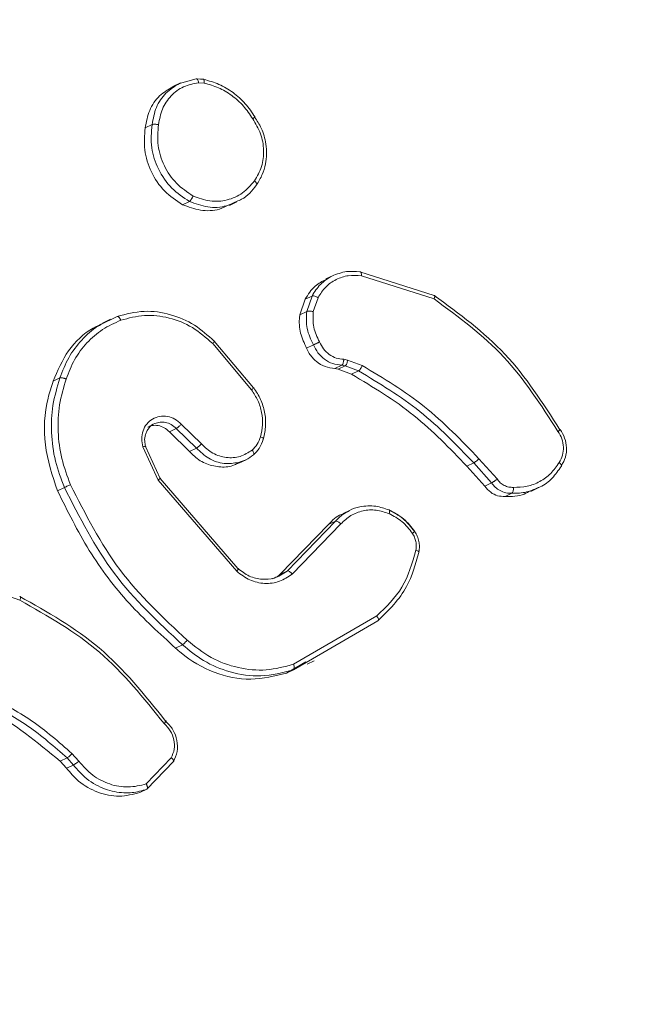
# Model space of a CAD drawing. Units: millimetres. Extents: x 146 to 1625, y 240 to 978.
# Drawn here: x 1014 to 1016, y 290 to 294 of the extents above; entities that cross this region are included whole.
import ezdxf

# ---------------------------------------------------------------- set-up
doc = ezdxf.new("R2010")
doc.units = ezdxf.units.MM
doc.header["$MEASUREMENT"] = 0
doc.layers.add('VP-DIM', color=7, linetype='Continuous')
doc.layers.add('VP-EQ', color=7, linetype='Continuous', true_color=0x8a3492)
doc.styles.get("Standard").update_dxf_attribs({"font": 'arial.ttf'})
doc.dimstyles.get("Standard").update_dxf_attribs({"dimtxt": 14, "dimasz": 20, "dimexe": 20, "dimexo": 50, "dimgap": 20, "dimtad": 0, "dimdec": 0, "dimzin": 0, "dimdsep": 46, "dimtxsty": 'Standard', "dimcen": -0.09, "dimadec": 0, "dimazin": 0, "dimtfac": 1, "dimtdec": 4, "dimtofl": 0, "dimtmove": 0, "dimatfit": 3, "dimfxl": 70, "dimfxlon": 1, "dimtolj": 1, "dimtzin": 0, "dimarcsym": 0})

# ---------------------------------------------------------------- blocks, each defined once
blk = doc.blocks.new('*D97')
at = {"layer": 'Defpoints', "color": 0}
for p in [(1121.9725, 798.1627), (1500.8551, 798.1627), (920.6745, 239.9894)]:
    blk.add_point(p, dxfattribs=at)
at = {"layer": 'VP-DIM', "color": 0, "lineweight": -2}
for p, q in [((1430.8551, 798.1627), (1520.8551, 798.1627)), ((1500.8551, 778.1627), (1500.8551, 543.9494)), ((1500.8551, 259.9894), (1500.8551, 473.1074)), ((1430.8551, 239.9894), (1520.8551, 239.9894))]:
    blk.add_line(p, q, dxfattribs=at)
at = {"layer": 'VP-DIM', "color": 0}
for points in [[(1504.1884, 778.1627), (1497.5218, 778.1627), (1500.8551, 798.1627)], [(1497.5218, 259.9894), (1504.1884, 259.9894), (1500.8551, 239.9894)]]:
    blk.add_solid(points, dxfattribs=at)
at = {"layer": 'VP-DIM', "color": 0, "insert": (1500.8551, 508.5284), "char_height": 14, "attachment_point": 5, "rotation": 90}
blk.add_mtext('\\A1;560', dxfattribs=at)
blk = doc.blocks.new('WD0592_')
at = {"color": 0, "linetype": 'Continuous', "lineweight": 18}
for p, q in [((2419.6007, 213.1164), (2419.482, 212.7848)), ((2419.9152, 212.6359), (2419.9283, 212.6086)), ((2420.3487, 212.6537), (2420.3618, 212.6264)), ((2418.8164, 212.6005), (2418.8444, 212.6252)), ((2418.8164, 212.6005), (2418.8294, 212.5732)), ((2418.8294, 212.5732), (2418.8574, 212.5979)), ((2418.8444, 212.6252), (2418.8574, 212.5979)), ((2418.8442, 212.5517), (2418.8749, 212.5788)), ((2420.5942, 212.4267), (2420.5792, 212.4581)), ((2420.589, 212.4319), (2420.6054, 212.3995)), ((2418.7203, 212.3094), (2418.7334, 212.282)), ((2418.8429, 212.1766), (2418.7334, 212.282)), ((2418.8577, 212.1855), (2418.7545, 212.2843)), ((2420.089, 212.2978), (2419.9576, 212.2378)), ((2420.0906, 212.287), (2419.9645, 212.2295)), ((2421.352, 212.2888), (2421.365, 212.2615)), ((2419.9576, 212.2378), (2419.5964, 211.9264)), ((2419.9645, 212.2295), (2419.6074, 211.9216)), ((2419.3055, 212.1411), (2419.2925, 212.1684)), ((2420.0709, 212.1132), (2420.1485, 212.193)), ((2420.0838, 212.086), (2420.1615, 212.1658)), ((2420.1485, 212.193), (2420.1615, 212.1658)), ((2421.5306, 212.1484), (2421.5159, 212.1792)), ((2420.1009, 212.0659), (2420.1788, 212.1459)), ((2421.0479, 212.1409), (2421.0609, 212.1138)), ((2421.5284, 212.1529), (2421.5466, 212.0874)), ((2420.0709, 212.1132), (2420.0838, 212.086)), ((2421.5466, 212.0874), (2421.5451, 212.0598)), ((2421.5309, 212.0775), (2421.5296, 212.0551)), ((2421.5443, 212.0568), (2421.5461, 212.084)), ((2420.4982, 212.0214), (2420.3153, 211.8677)), ((2420.5082, 212.0158), (2420.3231, 211.8602)), ((2421.0448, 211.955), (2421.0587, 211.9258)), ((2420.0242, 211.9183), (2420.0381, 211.8893)), ((2419.5766, 211.7595), (2419.5975, 211.7263)), ((2419.5845, 211.7536), (2419.7815, 211.5624)), ((2419.5845, 211.7536), (2419.5975, 211.7263)), ((2419.2373, 211.6527), (2419.1934, 211.7285)), ((2419.1934, 211.7285), (2419.2064, 211.7011)), ((2419.2502, 211.6256), (2419.2064, 211.7011)), ((2419.4197, 211.3716), (2419.2284, 211.7012)), ((2419.5855, 211.7065), (2419.7841, 211.5137)), ((2419.5975, 211.7263), (2419.7945, 211.5351)), ((2420.6125, 211.6762), (2420.6734, 211.6554)), ((2420.6256, 211.6489), (2420.6125, 211.6762)), ((2420.6734, 211.6554), (2420.6864, 211.628)), ((2419.2286, 211.6478), (2419.2423, 211.6191)), ((2419.4003, 211.367), (2419.2502, 211.6256)), ((2420.4796, 211.6495), (2420.4926, 211.6223)), ((2420.6246, 211.6232), (2420.6798, 211.6042)), ((2420.6256, 211.6489), (2420.6864, 211.628)), ((2419.7815, 211.5624), (2419.7945, 211.5351)), ((2420.7678, 211.544), (2420.754, 211.5729)), ((2419.8386, 211.4767), (2419.8251, 211.505)), ((2420.3768, 211.4711), (2420.3965, 211.5242)), ((2420.3965, 211.5242), (2420.3994, 211.5377)), ((2420.3965, 211.5242), (2420.4095, 211.497)), ((2420.3994, 211.5377), (2420.4124, 211.5105)), ((2420.4095, 211.497), (2420.4124, 211.5105)), ((2420.4357, 211.5023), (2420.4325, 211.4871)), ((2420.3768, 211.4711), (2420.3898, 211.4439)), ((2420.3898, 211.4439), (2420.4095, 211.497)), ((2420.4325, 211.4871), (2420.4109, 211.4289)), ((2420.7663, 211.4326), (2420.6749, 211.1448)), ((2420.782, 211.4382), (2420.6886, 211.1443)), ((2419.9335, 210.944), (2420.0127, 211.0148)), ((2420.0127, 211.0148), (2420.0257, 210.9877)), ((2419.9464, 210.9169), (2420.0257, 210.9877)), ((2419.962, 210.8952), (2420.0423, 210.9669)), ((2419.9335, 210.944), (2419.9464, 210.9169)), ((2419.8924, 210.8637), (2419.9054, 210.8364)), ((2419.9127, 210.7613), (2419.9265, 210.7324))]:
    blk.add_line(p, q, dxfattribs=at)
for points, knots in [([(2418.8444, 212.6252), (2418.9197, 212.7162), (2419.0063, 212.8209), (2419.0629, 212.9407), (2419.0703, 212.9563)], [0, 0, 0, 0, 0.86933, 1, 1, 1, 1]), ([(2418.8574, 212.5979), (2418.9018, 212.6483), (2418.9917, 212.7501), (2419.0525, 212.8689), (2419.0833, 212.929)], [0, 0, 0, 0, 0.494663, 1, 1, 1, 1]), ([(2418.8749, 212.5788), (2418.9206, 212.6306), (2419.0119, 212.7344), (2419.0738, 212.8554), (2419.1048, 212.9159)], [0, 0, 0, 0, 0.500007, 1, 1, 1, 1]), ([(2419.482, 212.7848), (2419.4198, 212.6751), (2419.2955, 212.4557), (2419.0941, 212.2945), (2418.9934, 212.2139)], [0, 0, 0, 0, 0.499993, 1, 1, 1, 1]), ([(2419.4969, 212.7857), (2419.4352, 212.6761), (2419.3101, 212.4539), (2419.1067, 212.2905), (2419.0036, 212.2077)], [0, 0, 0, 0, 0.49327, 1, 1, 1, 1]), ([(2419.4969, 212.7857), (2419.497, 212.785), (2419.4974, 212.7836), (2419.4955, 212.7827), (2419.4928, 212.7825), (2419.4898, 212.7828), (2419.4862, 212.7835), (2419.4834, 212.7844), (2419.482, 212.7848)], [0, 0, 0, 0, 0.200931, 0.434105, 0.563085, 0.700451, 0.846201, 1, 1, 1, 1]), ([(2419.9152, 212.6359), (2419.9754, 212.6561), (2420.0956, 212.6963), (2420.2471, 212.6862), (2420.3266, 212.6608), (2420.3487, 212.6537)], [0, 0, 0, 0, 0.419333, 0.838663, 1, 1, 1, 1]), ([(2419.2925, 212.1684), (2419.3494, 212.2311), (2419.4647, 212.3584), (2419.6758, 212.518), (2419.8351, 212.5964), (2419.9152, 212.6359)], [0, 0, 0, 0, 0.325701, 0.660848, 1, 1, 1, 1]), ([(2419.9283, 212.6086), (2419.9626, 212.6217), (2420.0333, 212.6485), (2420.1441, 212.6624), (2420.2565, 212.658), (2420.3259, 212.6371), (2420.3618, 212.6264)], [0, 0, 0, 0, 0.243403, 0.500002, 0.742018, 1, 1, 1, 1]), ([(2419.939, 212.5846), (2419.9732, 212.5974), (2420.0415, 212.623), (2420.1495, 212.636), (2420.2572, 212.6318), (2420.3242, 212.6117), (2420.3577, 212.6016)], [0, 0, 0, 0, 0.249943, 0.499996, 0.750051, 1, 1, 1, 1]), ([(2420.3487, 212.6537), (2420.3907, 212.6358), (2420.4748, 212.5998), (2420.5477, 212.5223), (2420.5717, 212.4698), (2420.5775, 212.4572)], [0, 0, 0, 0, 0.432169, 0.864337, 1, 1, 1, 1]), ([(2418.7203, 212.3094), (2418.7134, 212.3367), (2418.6997, 212.3914), (2418.7177, 212.4776), (2418.758, 212.5503), (2418.7986, 212.5853), (2418.8164, 212.6005)], [0, 0, 0, 0, 0.264907, 0.529814, 0.794716, 1, 1, 1, 1]), ([(2418.8574, 212.5979), (2418.8582, 212.5967), (2418.8597, 212.5942), (2418.8645, 212.5886), (2418.8699, 212.5832), (2418.8732, 212.5803), (2418.8749, 212.5788)], [0, 0, 0, 0, 0.279851, 0.559064, 0.779477, 1, 1, 1, 1]), ([(2419.3055, 212.1411), (2419.3949, 212.237), (2419.5736, 212.4286), (2419.8101, 212.5486), (2419.9283, 212.6086)], [0, 0, 0, 0, 0.500137, 1, 1, 1, 1]), ([(2419.9283, 212.6086), (2419.9288, 212.6075), (2419.9299, 212.6051), (2419.9328, 212.5989), (2419.936, 212.5916), (2419.938, 212.587), (2419.939, 212.5846)], [0, 0, 0, 0, 0.250168, 0.4999999, 0.7498318, 1, 1, 1, 1]), ([(2420.3618, 212.6264), (2420.3621, 212.6254), (2420.3627, 212.6234), (2420.3625, 212.6187), (2420.3617, 212.6141), (2420.3607, 212.6101), (2420.3594, 212.6058), (2420.3583, 212.6031), (2420.3577, 212.6016)], [0, 0, 0, 0, 0.209186, 0.445094, 0.573406, 0.708741, 0.851038, 1, 1, 1, 1]), ([(2420.3577, 212.6016), (2420.384, 212.5916), (2420.4365, 212.5715), (2420.5024, 212.521), (2420.557, 212.4595), (2420.5793, 212.41), (2420.5904, 212.3853)], [0, 0, 0, 0, 0.249928, 0.500003, 0.750075, 1, 1, 1, 1]), ([(2420.3618, 212.6264), (2420.3894, 212.6159), (2420.4446, 212.595), (2420.5135, 212.542), (2420.5635, 212.4871), (2420.5822, 212.4466), (2420.589, 212.4319)], [0, 0, 0, 0, 0.27993, 0.55986, 0.83979, 1, 1, 1, 1]), ([(2418.7334, 212.282), (2418.7278, 212.3014), (2418.7194, 212.331), (2418.7185, 212.3869), (2418.731, 212.4495), (2418.769, 212.5205), (2418.8101, 212.5564), (2418.8294, 212.5732)], [0, 0, 0, 0, 0.190183, 0.290661, 0.52225, 0.775142, 1, 1, 1, 1]), ([(2418.8294, 212.5732), (2418.83, 212.5721), (2418.8312, 212.5698), (2418.8349, 212.5642), (2418.8395, 212.5578), (2418.8427, 212.5537), (2418.8442, 212.5517)], [0, 0, 0, 0, 0.2501779, 0.5, 0.7498221, 1, 1, 1, 1]), ([(2419.3238, 212.1226), (2419.4121, 212.2172), (2419.5888, 212.4064), (2419.8223, 212.5252), (2419.939, 212.5846)], [0, 0, 0, 0, 0.499999, 1, 1, 1, 1]), ([(2418.7545, 212.2843), (2418.7487, 212.3081), (2418.7373, 212.3555), (2418.7507, 212.4301), (2418.7854, 212.4995), (2418.8246, 212.5343), (2418.8442, 212.5517)], [0, 0, 0, 0, 0.249978, 0.499941, 0.749809, 1, 1, 1, 1]), ([(2420.6054, 212.3995), (2420.6147, 212.3643), (2420.6327, 212.2955), (2420.617, 212.1888), (2420.5764, 212.0924), (2420.5305, 212.0409), (2420.5082, 212.0158)], [0, 0, 0, 0, 0.2684155, 0.5245581, 0.7684213, 1, 1, 1, 1]), ([(2420.6054, 212.3995), (2420.6056, 212.3985), (2420.6059, 212.3964), (2420.6028, 212.3925), (2420.5975, 212.3885), (2420.5928, 212.3864), (2420.5904, 212.3853)], [0, 0, 0, 0, 0.249936, 0.499875, 0.749561, 1, 1, 1, 1]), ([(2420.5904, 212.3853), (2420.5987, 212.3543), (2420.6152, 212.2923), (2420.6035, 212.1936), (2420.5664, 212.099), (2420.5209, 212.0473), (2420.4982, 212.0214)], [0, 0, 0, 0, 0.24998, 0.499964, 0.749877, 1, 1, 1, 1]), ([(2418.7334, 212.282), (2418.734, 212.2813), (2418.7352, 212.2799), (2418.7389, 212.2796), (2418.7429, 212.2801), (2418.7464, 212.281), (2418.7504, 212.2824), (2418.7531, 212.2837), (2418.7545, 212.2843)], [0, 0, 0, 0, 0.213487, 0.450627, 0.578533, 0.712812, 0.853395, 1, 1, 1, 1]), ([(2420.1788, 212.1459), (2420.186, 212.154), (2420.2005, 212.1702), (2420.2111, 212.2006), (2420.2112, 212.2316), (2420.2006, 212.2603), (2420.1806, 212.2837), (2420.1531, 212.2987), (2420.1211, 212.3047), (2420.0997, 212.3001), (2420.089, 212.2978)], [0, 0, 0, 0, 0.125104, 0.250179, 0.374953, 0.500012, 0.624896, 0.75, 0.87499, 1, 1, 1, 1]), ([(2420.0906, 212.287), (2420.0909, 212.2864), (2420.0917, 212.2852), (2420.0917, 212.287), (2420.0909, 212.2912), (2420.0896, 212.2956), (2420.089, 212.2978)], [0, 0, 0, 0, 0.249938, 0.499876, 0.74956, 1, 1, 1, 1]), ([(2420.1813, 212.2507), (2420.1813, 212.2507), (2420.1787, 212.26), (2420.1676, 212.2714), (2420.1516, 212.2826), (2420.1343, 212.2894), (2420.1134, 212.2923), (2420.0977, 212.2887), (2420.0906, 212.287)], [0, 0, 0, 0, 0.000642, 0.281589, 0.431267, 0.566876, 0.804858, 1, 1, 1, 1]), ([(2421.0479, 212.1409), (2421.0646, 212.166), (2421.098, 212.2161), (2421.1761, 212.2678), (2421.2641, 212.2962), (2421.3229, 212.2913), (2421.352, 212.2888)], [0, 0, 0, 0, 0.251537, 0.503072, 0.75467, 1, 1, 1, 1]), ([(2421.352, 212.2888), (2421.3757, 212.2843), (2421.4233, 212.2753), (2421.4818, 212.2355), (2421.5043, 212.1972), (2421.5152, 212.1787)], [0, 0, 0, 0, 0.34075, 0.681499, 1, 1, 1, 1]), ([(2420.1485, 212.193), (2420.1545, 212.1995), (2420.1664, 212.2125), (2420.1746, 212.2371), (2420.1754, 212.2602), (2420.1695, 212.273), (2420.1671, 212.2784)], [0, 0, 0, 0, 0.268631, 0.537262, 0.805914, 1, 1, 1, 1]), ([(2420.1615, 212.1658), (2420.1673, 212.172), (2420.179, 212.1848), (2420.1869, 212.2075), (2420.1884, 212.2303), (2420.1837, 212.2436), (2420.1813, 212.2507)], [0, 0, 0, 0, 0.261308, 0.532107, 0.751398, 1, 1, 1, 1]), ([(2421.0609, 212.1138), (2421.0771, 212.1382), (2421.1102, 212.1881), (2421.1867, 212.2394), (2421.2752, 212.2688), (2421.3345, 212.264), (2421.365, 212.2615)], [0, 0, 0, 0, 0.245326, 0.500041, 0.742727, 1, 1, 1, 1]), ([(2421.0824, 212.0993), (2421.0979, 212.1223), (2421.1289, 212.1683), (2421.2006, 212.2162), (2421.2824, 212.2428), (2421.3373, 212.2382), (2421.3648, 212.2358)], [0, 0, 0, 0, 0.2499498, 0.499915, 0.7497485, 1, 1, 1, 1]), ([(2421.365, 212.2615), (2421.3654, 212.2605), (2421.3663, 212.2583), (2421.3666, 212.2534), (2421.3665, 212.2485), (2421.3662, 212.2444), (2421.3657, 212.2401), (2421.3651, 212.2373), (2421.3648, 212.2358)], [0, 0, 0, 0, 0.219152, 0.458316, 0.585814, 0.718692, 0.85684, 1, 1, 1, 1]), ([(2421.365, 212.2615), (2421.3882, 212.2572), (2421.4347, 212.2485), (2421.4931, 212.2095), (2421.5167, 212.1717), (2421.5284, 212.1529)], [0, 0, 0, 0, 0.334819, 0.669656, 1, 1, 1, 1]), ([(2419.0036, 212.2078), (2418.9926, 212.1972), (2418.9707, 212.1761), (2418.9269, 212.161), (2418.8818, 212.1596), (2418.8558, 212.171), (2418.8429, 212.1766)], [0, 0, 0, 0, 0.254949, 0.506598, 0.754948, 1, 1, 1, 1]), ([(2418.9934, 212.2139), (2418.9845, 212.205), (2418.9665, 212.1871), (2418.93, 212.1732), (2418.8915, 212.1711), (2418.8689, 212.1807), (2418.8577, 212.1855)], [0, 0, 0, 0, 0.249945, 0.4999, 0.749634, 1, 1, 1, 1]), ([(2419.0036, 212.2077), (2419.0038, 212.2071), (2419.0042, 212.2058), (2419.0028, 212.2062), (2419.0008, 212.2075), (2418.9987, 212.2091), (2418.9962, 212.2112), (2418.9944, 212.213), (2418.9934, 212.2139)], [0, 0, 0, 0, 0.228215, 0.470203, 0.596933, 0.727585, 0.862022, 1, 1, 1, 1]), ([(2419.9645, 212.2295), (2419.9647, 212.229), (2419.9652, 212.2278), (2419.9646, 212.2282), (2419.9634, 212.2297), (2419.962, 212.2316), (2419.96, 212.2343), (2419.9584, 212.2366), (2419.9576, 212.2378)], [0, 0, 0, 0, 0.194233, 0.425273, 0.554819, 0.693699, 0.842246, 1, 1, 1, 1]), ([(2421.3648, 212.2358), (2421.3861, 212.2319), (2421.4286, 212.2241), (2421.481, 212.1882), (2421.5189, 212.1384), (2421.5269, 212.0978), (2421.5309, 212.0775)], [0, 0, 0, 0, 0.249959, 0.499926, 0.749774, 1, 1, 1, 1]), ([(2418.8429, 212.1766), (2418.8434, 212.176), (2418.8445, 212.1748), (2418.8472, 212.1755), (2418.85, 212.1772), (2418.8524, 212.1793), (2418.855, 212.182), (2418.8568, 212.1843), (2418.8577, 212.1855)], [0, 0, 0, 0, 0.215571, 0.453575, 0.581359, 0.715114, 0.854756, 1, 1, 1, 1]), ([(2419.1934, 211.7285), (2419.1817, 211.7754), (2419.1584, 211.8693), (2419.1896, 212.0178), (2419.2454, 212.1157), (2419.286, 212.1612), (2419.2925, 212.1684)], [0, 0, 0, 0, 0.313627, 0.627256, 0.940844, 1, 1, 1, 1]), ([(2420.1615, 212.1658), (2420.1619, 212.1651), (2420.1628, 212.1636), (2420.1652, 212.1604), (2420.1682, 212.1568), (2420.1713, 212.1534), (2420.1749, 212.1496), (2420.1774, 212.1472), (2420.1788, 212.1459)], [0, 0, 0, 0, 0.15616, 0.374606, 0.507351, 0.655745, 0.820123, 1, 1, 1, 1]), ([(2419.2064, 211.7011), (2419.1953, 211.7439), (2419.1741, 211.8259), (2419.1928, 211.9499), (2419.2364, 212.0566), (2419.2833, 212.114), (2419.3055, 212.1411)], [0, 0, 0, 0, 0.286578, 0.548798, 0.786619, 1, 1, 1, 1]), ([(2419.3238, 212.1226), (2419.3226, 212.1235), (2419.3202, 212.1254), (2419.3168, 212.1284), (2419.3137, 212.1313), (2419.3103, 212.1347), (2419.3071, 212.1384), (2419.306, 212.1403), (2419.3055, 212.1411)], [0, 0, 0, 0, 0.150061, 0.29315, 0.428946, 0.557402, 0.792684, 1, 1, 1, 1]), ([(2421.0478, 211.9563), (2421.0414, 211.9689), (2421.0237, 212.0034), (2421.0218, 212.0697), (2421.0393, 212.1174), (2421.0479, 212.1409)], [0, 0, 0, 0, 0.225443, 0.618873, 1, 1, 1, 1]), ([(2419.2284, 211.7012), (2419.2188, 211.7368), (2419.1997, 211.808), (2419.211, 211.9211), (2419.2499, 212.0304), (2419.2991, 212.0918), (2419.3238, 212.1226)], [0, 0, 0, 0, 0.249982, 0.499964, 0.749894, 1, 1, 1, 1]), ([(2420.0262, 211.9194), (2420.0231, 211.9245), (2420.0104, 211.9453), (2420.0071, 211.9898), (2420.0184, 212.0452), (2420.0435, 212.0871), (2420.0643, 212.1069), (2420.0709, 212.1132)], [0, 0, 0, 0, 0.087038, 0.350983, 0.614884, 0.87871, 1, 1, 1, 1]), ([(2420.027, 211.9198), (2420.0246, 211.9382), (2420.0194, 211.9774), (2420.0393, 212.0383), (2420.0692, 212.0703), (2420.0838, 212.086)], [0, 0, 0, 0, 0.312295, 0.663452, 1, 1, 1, 1]), ([(2420.0838, 212.086), (2420.0843, 212.0851), (2420.0854, 212.0832), (2420.0884, 212.0793), (2420.0916, 212.0755), (2420.0945, 212.0724), (2420.0977, 212.069), (2420.0998, 212.0669), (2420.1009, 212.0659)], [0, 0, 0, 0, 0.206133, 0.441009, 0.569556, 0.705645, 0.849234, 1, 1, 1, 1]), ([(2421.0608, 211.9269), (2421.0545, 211.9398), (2421.0374, 211.9748), (2421.0344, 212.0415), (2421.0521, 212.0897), (2421.0609, 212.1138)], [0, 0, 0, 0, 0.227355, 0.615119, 1, 1, 1, 1]), ([(2421.1424, 211.8559), (2421.1251, 211.8707), (2421.0905, 211.9003), (2421.0635, 211.9634), (2421.0581, 212.0326), (2421.0743, 212.0771), (2421.0824, 212.0993)], [0, 0, 0, 0, 0.250248, 0.500083, 0.750044, 1, 1, 1, 1]), ([(2421.0609, 212.1138), (2421.0615, 212.1129), (2421.0627, 212.111), (2421.0666, 212.1079), (2421.0707, 212.1052), (2421.0743, 212.1031), (2421.0783, 212.101), (2421.081, 212.0999), (2421.0824, 212.0993)], [0, 0, 0, 0, 0.2170413, 0.4555218, 0.5831864, 0.7165888, 0.8556224, 1, 1, 1, 1]), ([(2421.5309, 212.0775), (2421.5334, 212.0779), (2421.5382, 212.0789), (2421.5438, 212.0815), (2421.547, 212.0845), (2421.5468, 212.0864), (2421.5466, 212.0874)], [0, 0, 0, 0, 0.2501438, 0.5, 0.7498562, 1, 1, 1, 1]), ([(2420.0763, 211.8652), (2420.0665, 211.8806), (2420.0471, 211.9114), (2420.0437, 211.9675), (2420.0605, 212.0229), (2420.0874, 212.0515), (2420.1009, 212.0659)], [0, 0, 0, 0, 0.249939, 0.499883, 0.749614, 1, 1, 1, 1]), ([(2421.5296, 212.0551), (2421.5243, 212.0359), (2421.5137, 211.9975), (2421.4817, 211.9449), (2421.4406, 211.898), (2421.4059, 211.8747), (2421.3886, 211.863)], [0, 0, 0, 0, 0.249918, 0.499992, 0.75007, 1, 1, 1, 1]), ([(2421.3946, 211.8532), (2421.4129, 211.8655), (2421.4497, 211.8902), (2421.4932, 211.9399), (2421.5273, 211.9956), (2421.5386, 212.0364), (2421.5443, 212.0568)], [0, 0, 0, 0, 0.249687, 0.499672, 0.749822, 1, 1, 1, 1]), ([(2421.5441, 212.0568), (2421.5432, 212.0563), (2421.5414, 212.0551), (2421.536, 212.0546), (2421.5317, 212.055), (2421.5296, 212.0551)], [0, 0, 0, 0, 0.353595, 0.676496, 1, 1, 1, 1]), ([(2421.5451, 212.0598), (2421.5454, 212.0588), (2421.5458, 212.0576), (2421.5443, 212.0569), (2421.5441, 212.0568)], [0, 0, 0, 0, 0.879906, 1, 1, 1, 1]), ([(2420.5082, 212.0158), (2420.5084, 212.0151), (2420.5088, 212.0138), (2420.5069, 212.0144), (2420.5032, 212.0169), (2420.4999, 212.0199), (2420.4982, 212.0214)], [0, 0, 0, 0, 0.249938, 0.499878, 0.749573, 1, 1, 1, 1]), ([(2419.5964, 211.9264), (2419.5837, 211.9096), (2419.5583, 211.876), (2419.5453, 211.8155), (2419.5526, 211.7555), (2419.5745, 211.7228), (2419.5855, 211.7065)], [0, 0, 0, 0, 0.25029, 0.500092, 0.750049, 1, 1, 1, 1]), ([(2419.6074, 211.9216), (2419.5963, 211.907), (2419.5741, 211.8778), (2419.5625, 211.8267), (2419.566, 211.7866), (2419.5741, 211.7659), (2419.5766, 211.7595)], [0, 0, 0, 0, 0.301104, 0.604079, 0.879168, 1, 1, 1, 1]), ([(2419.6074, 211.9216), (2419.6076, 211.9209), (2419.608, 211.9194), (2419.6058, 211.9198), (2419.6018, 211.9221), (2419.5982, 211.9249), (2419.5964, 211.9264)], [0, 0, 0, 0, 0.250155, 0.5, 0.749845, 1, 1, 1, 1]), ([(2420.057, 211.8601), (2420.05, 211.8697), (2420.0367, 211.888), (2420.0301, 211.9096), (2420.027, 211.9198)], [0, 0, 0, 0, 0.526376, 1, 1, 1, 1]), ([(2421.1262, 211.8478), (2421.104, 211.8653), (2421.0758, 211.8876), (2421.0634, 211.92), (2421.0608, 211.9269)], [0, 0, 0, 0, 0.787132, 1, 1, 1, 1]), ([(2420.057, 211.8601), (2420.0577, 211.8594), (2420.0591, 211.8579), (2420.0639, 211.8583), (2420.0699, 211.8608), (2420.0741, 211.8637), (2420.0763, 211.8652)], [0, 0, 0, 0, 0.250158, 0.499995, 0.749836, 1, 1, 1, 1]), ([(2420.119, 211.8213), (2420.1072, 211.8256), (2420.0938, 211.8304), (2420.0802, 211.8394), (2420.0701, 211.8465), (2420.0627, 211.8542), (2420.057, 211.8601)], [0, 0, 0, 0, 0.499441, 0.560097, 0.663815, 1, 1, 1, 1]), ([(2420.1294, 211.8321), (2420.1192, 211.8358), (2420.0988, 211.8431), (2420.0838, 211.8578), (2420.0763, 211.8652)], [0, 0, 0, 0, 0.500006, 1, 1, 1, 1]), ([(2420.1216, 211.8203), (2420.1386, 211.8166), (2420.1726, 211.8093), (2420.2262, 211.814), (2420.2781, 211.8295), (2420.3082, 211.8492), (2420.3232, 211.859)], [0, 0, 0, 0, 0.250301, 0.500342, 0.750214, 1, 1, 1, 1]), ([(2420.3153, 211.8677), (2420.3014, 211.8586), (2420.2736, 211.8405), (2420.2257, 211.8262), (2420.1763, 211.8219), (2420.1451, 211.8287), (2420.1294, 211.8321)], [0, 0, 0, 0, 0.250031, 0.500001, 0.749969, 1, 1, 1, 1]), ([(2420.3231, 211.8602), (2420.3234, 211.8596), (2420.3239, 211.8583), (2420.3225, 211.8593), (2420.3195, 211.8624), (2420.3167, 211.8659), (2420.3153, 211.8677)], [0, 0, 0, 0, 0.249939, 0.499879, 0.749573, 1, 1, 1, 1]), ([(2421.1262, 211.8478), (2421.1269, 211.8471), (2421.1283, 211.8457), (2421.1324, 211.8468), (2421.1374, 211.8502), (2421.1408, 211.854), (2421.1424, 211.8559)], [0, 0, 0, 0, 0.250161, 0.500005, 0.749847, 1, 1, 1, 1]), ([(2421.3951, 211.8548), (2421.3808, 211.8457), (2421.3478, 211.8248), (2421.2836, 211.8066), (2421.2196, 211.8077), (2421.1649, 211.8236), (2421.1394, 211.8396), (2421.1262, 211.8478)], [0, 0, 0, 0, 0.1729129, 0.3970831, 0.6722663, 0.8297074, 1, 1, 1, 1]), ([(2421.3886, 211.863), (2421.3692, 211.8514), (2421.3305, 211.8281), (2421.2635, 211.8168), (2421.1973, 211.8241), (2421.1607, 211.8453), (2421.1424, 211.8559)], [0, 0, 0, 0, 0.249962, 0.499933, 0.749783, 1, 1, 1, 1]), ([(2421.3951, 211.8548), (2421.3954, 211.8543), (2421.396, 211.8531), (2421.3953, 211.8537), (2421.394, 211.8554), (2421.3926, 211.8573), (2421.3908, 211.8598), (2421.3893, 211.8619), (2421.3886, 211.863)], [0, 0, 0, 0, 0.217874, 0.456659, 0.584282, 0.717466, 0.856117, 1, 1, 1, 1]), ([(2420.119, 211.8213), (2420.1196, 211.8207), (2420.1208, 211.8194), (2420.1236, 211.8212), (2420.1266, 211.8255), (2420.1285, 211.8299), (2420.1294, 211.8321)], [0, 0, 0, 0, 0.2501585, 0.500005, 0.7498489, 1, 1, 1, 1]), ([(2419.5671, 211.7845), (2419.5707, 211.7756), (2419.5752, 211.7646), (2419.5829, 211.7555), (2419.5845, 211.7536)], [0, 0, 0, 0, 0.7967567, 1, 1, 1, 1]), ([(2419.2064, 211.7011), (2419.2072, 211.7003), (2419.2086, 211.6986), (2419.214, 211.6979), (2419.2209, 211.6987), (2419.2259, 211.7004), (2419.2284, 211.7012)], [0, 0, 0, 0, 0.250162, 0.499998, 0.749836, 1, 1, 1, 1]), ([(2419.5975, 211.7263), (2419.5977, 211.7251), (2419.5982, 211.7228), (2419.5958, 211.7175), (2419.5915, 211.7117), (2419.5875, 211.7082), (2419.5855, 211.7065)], [0, 0, 0, 0, 0.250156, 0.49999, 0.749828, 1, 1, 1, 1]), ([(2420.4796, 211.6495), (2420.4993, 211.6588), (2420.5388, 211.6773), (2420.5858, 211.6796), (2420.6096, 211.6766), (2420.6125, 211.6762)], [0, 0, 0, 0, 0.4665794, 0.9331524, 1, 1, 1, 1]), ([(2420.6734, 211.6554), (2420.6924, 211.6435), (2420.7266, 211.6222), (2420.7444, 211.5873), (2420.7523, 211.5719)], [0, 0, 0, 0, 0.558293, 1, 1, 1, 1]), ([(2420.3994, 211.5377), (2420.401, 211.5508), (2420.4043, 211.5771), (2420.4263, 211.6127), (2420.4532, 211.6369), (2420.4727, 211.6462), (2420.4796, 211.6495)], [0, 0, 0, 0, 0.281956, 0.563917, 0.845789, 1, 1, 1, 1]), ([(2420.4124, 211.5104), (2420.4138, 211.5225), (2420.4166, 211.5464), (2420.4347, 211.579), (2420.4602, 211.6058), (2420.4819, 211.6169), (2420.4926, 211.6223)], [0, 0, 0, 0, 0.259364, 0.512478, 0.759353, 1, 1, 1, 1]), ([(2420.4926, 211.6223), (2420.5139, 211.6325), (2420.5565, 211.6527), (2420.6026, 211.6502), (2420.6256, 211.6489)], [0, 0, 0, 0, 0.500011, 1, 1, 1, 1]), ([(2420.4926, 211.6223), (2420.4931, 211.6213), (2420.4942, 211.6191), (2420.4966, 211.6143), (2420.4989, 211.6098), (2420.5007, 211.606), (2420.5027, 211.6021), (2420.5039, 211.5997), (2420.5045, 211.5984)], [0, 0, 0, 0, 0.226972, 0.468655, 0.595503, 0.726457, 0.86137, 1, 1, 1, 1]), ([(2420.6246, 211.6232), (2420.6038, 211.6242), (2420.5622, 211.6261), (2420.5237, 211.6077), (2420.5045, 211.5984)], [0, 0, 0, 0, 0.500005, 1, 1, 1, 1]), ([(2420.6246, 211.6232), (2420.6249, 211.6246), (2420.6256, 211.6273), (2420.6263, 211.6317), (2420.6267, 211.6358), (2420.627, 211.6406), (2420.6267, 211.6457), (2420.6259, 211.6479), (2420.6256, 211.6489)], [0, 0, 0, 0, 0.141325, 0.278172, 0.410282, 0.537531, 0.777738, 1, 1, 1, 1]), ([(2420.6864, 211.628), (2420.6868, 211.6267), (2420.6875, 211.6239), (2420.686, 211.6171), (2420.6832, 211.6102), (2420.6809, 211.6062), (2420.6798, 211.6042)], [0, 0, 0, 0, 0.279827, 0.559072, 0.779491, 1, 1, 1, 1]), ([(2420.6864, 211.628), (2420.7029, 211.6178), (2420.7358, 211.5974), (2420.7556, 211.565), (2420.7655, 211.5489)], [0, 0, 0, 0, 0.500089, 1, 1, 1, 1]), ([(2420.5045, 211.5984), (2420.4949, 211.5936), (2420.4757, 211.5839), (2420.4536, 211.5603), (2420.4388, 211.5324), (2420.4368, 211.5124), (2420.4357, 211.5023)], [0, 0, 0, 0, 0.2500559, 0.4999904, 0.7499268, 1, 1, 1, 1]), ([(2420.6798, 211.6042), (2420.6945, 211.5949), (2420.7239, 211.5762), (2420.7535, 211.5337), (2420.77, 211.4847), (2420.7675, 211.45), (2420.7663, 211.4326)], [0, 0, 0, 0, 0.25005, 0.499999, 0.749952, 1, 1, 1, 1]), ([(2419.7815, 211.5624), (2419.7981, 211.5471), (2419.8166, 211.5301), (2419.8233, 211.507), (2419.824, 211.5047)], [0, 0, 0, 0, 0.900587, 1, 1, 1, 1]), ([(2420.7655, 211.5489), (2420.773, 211.5298), (2420.787, 211.4946), (2420.7836, 211.456), (2420.782, 211.4382)], [0, 0, 0, 0, 0.539453, 1, 1, 1, 1]), ([(2419.7945, 211.5351), (2419.7948, 211.5338), (2419.7953, 211.5311), (2419.7928, 211.525), (2419.7888, 211.5189), (2419.7857, 211.5154), (2419.7841, 211.5137)], [0, 0, 0, 0, 0.279831, 0.559069, 0.779488, 1, 1, 1, 1]), ([(2419.7841, 211.5137), (2419.7961, 211.5011), (2419.8199, 211.4758), (2419.8381, 211.4267), (2419.8418, 211.3739), (2419.8305, 211.3398), (2419.8248, 211.3227)], [0, 0, 0, 0, 0.249971, 0.49995, 0.749852, 1, 1, 1, 1]), ([(2419.7945, 211.5351), (2419.7977, 211.5322), (2419.8067, 211.5239), (2419.8219, 211.5066), (2419.8311, 211.4904), (2419.8364, 211.481)], [0, 0, 0, 0, 0.1881698, 0.5282349, 1, 1, 1, 1]), ([(2420.4124, 211.5104), (2420.413, 211.5096), (2420.4144, 211.5077), (2420.4188, 211.5055), (2420.4233, 211.5041), (2420.4272, 211.5032), (2420.4314, 211.5026), (2420.4343, 211.5024), (2420.4357, 211.5023)], [0, 0, 0, 0, 0.227895, 0.469896, 0.596684, 0.727415, 0.861936, 1, 1, 1, 1]), ([(2419.8364, 211.481), (2419.8366, 211.4806), (2419.8446, 211.4678), (2419.8545, 211.4324), (2419.8582, 211.3784), (2419.8453, 211.3408), (2419.8395, 211.3239)], [0, 0, 0, 0, 0.008591, 0.285522, 0.678598, 1, 1, 1, 1]), ([(2420.0127, 211.0148), (2420.0829, 211.0822), (2420.2258, 211.2195), (2420.3259, 211.3863), (2420.3768, 211.4711)], [0, 0, 0, 0, 0.491326, 1, 1, 1, 1]), ([(2420.4095, 211.497), (2420.4103, 211.4959), (2420.412, 211.4936), (2420.4184, 211.4905), (2420.4256, 211.4882), (2420.4302, 211.4875), (2420.4325, 211.4871)], [0, 0, 0, 0, 0.279829, 0.559048, 0.779477, 1, 1, 1, 1]), ([(2420.0257, 210.9877), (2420.097, 211.0563), (2420.2398, 211.1937), (2420.3398, 211.3605), (2420.3898, 211.4439)], [0, 0, 0, 0, 0.500001, 1, 1, 1, 1]), ([(2420.0423, 210.9669), (2420.1145, 211.0365), (2420.259, 211.1756), (2420.3603, 211.3445), (2420.4109, 211.4289)], [0, 0, 0, 0, 0.500002, 1, 1, 1, 1]), ([(2420.3898, 211.4439), (2420.3906, 211.4427), (2420.3922, 211.4403), (2420.3981, 211.4358), (2420.4046, 211.4319), (2420.4088, 211.4299), (2420.4109, 211.4289)], [0, 0, 0, 0, 0.279829, 0.559041, 0.779473, 1, 1, 1, 1]), ([(2420.782, 211.4382), (2420.7821, 211.4373), (2420.7824, 211.4355), (2420.7791, 211.4335), (2420.7736, 211.4323), (2420.7687, 211.4325), (2420.7663, 211.4326)], [0, 0, 0, 0, 0.249936, 0.499877, 0.749576, 1, 1, 1, 1]), ([(2419.4003, 211.367), (2419.401, 211.3662), (2419.4024, 211.3647), (2419.4072, 211.365), (2419.4133, 211.3673), (2419.4176, 211.3701), (2419.4197, 211.3716)], [0, 0, 0, 0, 0.250157, 0.5, 0.749843, 1, 1, 1, 1]), ([(2419.6709, 211.2055), (2419.624, 211.2184), (2419.5172, 211.2477), (2419.4423, 211.3241), (2419.4003, 211.367)], [0, 0, 0, 0, 0.439108, 1, 1, 1, 1]), ([(2419.6795, 211.2165), (2419.6284, 211.2313), (2419.5261, 211.2609), (2419.4552, 211.3347), (2419.4197, 211.3716)], [0, 0, 0, 0, 0.499993, 1, 1, 1, 1]), ([(2419.8248, 211.3227), (2419.8153, 211.3047), (2419.7963, 211.2688), (2419.7632, 211.2431), (2419.7466, 211.2303)], [0, 0, 0, 0, 0.500004, 1, 1, 1, 1]), ([(2419.8395, 211.3239), (2419.8292, 211.3041), (2419.8084, 211.2646), (2419.772, 211.2365), (2419.7537, 211.2225)], [0, 0, 0, 0, 0.499998, 1, 1, 1, 1]), ([(2419.7538, 211.2212), (2419.7717, 211.235), (2419.8076, 211.2627), (2419.8283, 211.3017), (2419.8386, 211.3212)], [0, 0, 0, 0, 0.499676, 1, 1, 1, 1]), ([(2419.8395, 211.3239), (2419.8397, 211.3231), (2419.8399, 211.3214), (2419.8369, 211.3204), (2419.8317, 211.3207), (2419.8271, 211.3221), (2419.8248, 211.3227)], [0, 0, 0, 0, 0.249937, 0.499876, 0.749567, 1, 1, 1, 1]), ([(2419.7466, 211.2303), (2419.7415, 211.2274), (2419.7313, 211.2214), (2419.7142, 211.2165), (2419.6966, 211.2143), (2419.6852, 211.2158), (2419.6795, 211.2165)], [0, 0, 0, 0, 0.249936, 0.499997, 0.750059, 1, 1, 1, 1]), ([(2419.7541, 211.221), (2419.7537, 211.2213), (2419.7529, 211.2219), (2419.75, 211.2255), (2419.7478, 211.2287), (2419.7466, 211.2303)], [0, 0, 0, 0, 0.387819, 0.693616, 1, 1, 1, 1]), ([(2419.6709, 211.2055), (2419.6714, 211.2049), (2419.6725, 211.2036), (2419.6748, 211.2055), (2419.6773, 211.2098), (2419.6788, 211.2143), (2419.6795, 211.2165)], [0, 0, 0, 0, 0.25015, 0.5, 0.74985, 1, 1, 1, 1]), ([(2419.6734, 211.2045), (2419.6803, 211.2037), (2419.694, 211.2019), (2419.715, 211.2045), (2419.7355, 211.2105), (2419.7477, 211.2176), (2419.7538, 211.2212)], [0, 0, 0, 0, 0.250379, 0.500552, 0.750447, 1, 1, 1, 1]), ([(2420.6749, 211.1448), (2420.6036, 211.0476), (2420.4608, 210.8533), (2420.254, 210.7204), (2420.1505, 210.654)], [0, 0, 0, 0, 0.5000018, 1, 1, 1, 1]), ([(2420.6886, 211.1442), (2420.6164, 211.0455), (2420.472, 210.8481), (2420.2622, 210.7134), (2420.1572, 210.646)], [0, 0, 0, 0, 0.500001, 1, 1, 1, 1]), ([(2420.6886, 211.1442), (2420.6887, 211.1436), (2420.6891, 211.1422), (2420.6873, 211.1415), (2420.6849, 211.1415), (2420.6822, 211.1421), (2420.6789, 211.1432), (2420.6763, 211.1443), (2420.6749, 211.1448)], [0, 0, 0, 0, 0.201447, 0.434862, 0.563805, 0.700918, 0.846456, 1, 1, 1, 1]), ([(2420.0257, 210.9877), (2420.0259, 210.9871), (2420.0265, 210.9861), (2420.0279, 210.9839), (2420.0297, 210.9814), (2420.0318, 210.9786), (2420.0343, 210.9756), (2420.0369, 210.9726), (2420.0396, 210.9696), (2420.0414, 210.9678), (2420.0423, 210.9669)], [0, 0, 0, 0, 0.1250417, 0.2501761, 0.3752342, 0.5, 0.6247658, 0.7498241, 0.8749583, 1, 1, 1, 1]), ([(2419.8924, 210.8637), (2419.8928, 210.8735), (2419.8937, 210.8932), (2419.9081, 210.9224), (2419.9248, 210.9366), (2419.9335, 210.944)], [0, 0, 0, 0, 0.3250552, 0.6501165, 1, 1, 1, 1]), ([(2419.9054, 210.8364), (2419.9056, 210.8444), (2419.9059, 210.8604), (2419.915, 210.8831), (2419.9285, 210.9026), (2419.9406, 210.9122), (2419.9464, 210.9169)], [0, 0, 0, 0, 0.262888, 0.524967, 0.770674, 1, 1, 1, 1]), ([(2419.9464, 210.9169), (2419.9469, 210.9159), (2419.948, 210.9139), (2419.9508, 210.9096), (2419.9538, 210.9056), (2419.9564, 210.9022), (2419.9592, 210.8986), (2419.9611, 210.8964), (2419.962, 210.8952)], [0, 0, 0, 0, 0.212972, 0.450057, 0.578032, 0.712437, 0.853191, 1, 1, 1, 1]), ([(2419.9287, 210.8303), (2419.9288, 210.8365), (2419.9289, 210.8488), (2419.9356, 210.8667), (2419.9464, 210.883), (2419.9568, 210.8912), (2419.962, 210.8952)], [0, 0, 0, 0, 0.250034, 0.500003, 0.749967, 1, 1, 1, 1]), ([(2419.9156, 210.7629), (2419.9108, 210.7708), (2419.8926, 210.8008), (2419.8925, 210.8371), (2419.8924, 210.8637)], [0, 0, 0, 0, 0.265745, 1, 1, 1, 1]), ([(2419.9054, 210.8364), (2419.9061, 210.8354), (2419.9076, 210.8336), (2419.9131, 210.8314), (2419.9193, 210.8303), (2419.9246, 210.8301), (2419.9273, 210.8302), (2419.9287, 210.8303)], [0, 0, 0, 0, 0.241836, 0.488716, 0.740846, 0.869798, 1, 1, 1, 1]), ([(2419.9268, 210.7349), (2419.9204, 210.7491), (2419.9061, 210.781), (2419.9057, 210.8166), (2419.9054, 210.8364)], [0, 0, 0, 0, 0.443381, 1, 1, 1, 1]), ([(2420.0272, 210.6493), (2420.012, 210.6597), (2419.9818, 210.6806), (2419.9501, 210.7249), (2419.9301, 210.7756), (2419.9292, 210.8121), (2419.9287, 210.8303)], [0, 0, 0, 0, 0.250031, 0.500002, 0.749972, 1, 1, 1, 1]), ([(2420.0119, 210.641), (2419.9959, 210.6524), (2419.9638, 210.6751), (2419.9359, 210.7093), (2419.9281, 210.7312), (2419.9268, 210.7349)], [0, 0, 0, 0, 0.453836, 0.907672, 1, 1, 1, 1]), ([(2420.0119, 210.641), (2420.0125, 210.6404), (2420.0137, 210.639), (2420.0166, 210.6397), (2420.0195, 210.6414), (2420.022, 210.6434), (2420.0246, 210.646), (2420.0263, 210.6482), (2420.0272, 210.6493)], [0, 0, 0, 0, 0.222308, 0.462562, 0.589825, 0.721915, 0.858717, 1, 1, 1, 1]), ([(2420.0145, 210.6398), (2420.0254, 210.6339), (2420.0471, 210.6221), (2420.0858, 210.6184), (2420.1247, 210.6252), (2420.1471, 210.6387), (2420.1582, 210.6454)], [0, 0, 0, 0, 0.250953, 0.501137, 0.750758, 1, 1, 1, 1]), ([(2420.1505, 210.654), (2420.1409, 210.6482), (2420.1216, 210.6366), (2420.0881, 210.6308), (2420.055, 210.6341), (2420.0364, 210.6442), (2420.0272, 210.6493)], [0, 0, 0, 0, 0.250069, 0.499997, 0.749923, 1, 1, 1, 1]), ([(2420.1572, 210.646), (2420.1575, 210.6454), (2420.158, 210.6442), (2420.1571, 210.6449), (2420.1558, 210.6465), (2420.1544, 210.6484), (2420.1526, 210.6509), (2420.1512, 210.6529), (2420.1505, 210.654)], [0, 0, 0, 0, 0.228195, 0.470487, 0.597211, 0.727742, 0.862126, 1, 1, 1, 1])]:
    blk.add_open_spline(points, degree=3, knots=knots, dxfattribs=at)
blk = doc.blocks.new('WD0592_2D')
at = {"layer": 'VP-EQ', "color": 0, "rotation": 89.99999999999997}
blk.add_blockref('WD0592_', (1226.8004, -2127.9527), dxfattribs=at)

msp = doc.modelspace()

# ---------------------------------------------------------------- block references
at = {"layer": 'VP-EQ', "color": 0}
msp.add_blockref('WD0592_2D', (0, 0), dxfattribs=at)

# ---------------------------------------------------------------- dimensions: what is measured, and where the dimension line sits
at = {"layer": 'VP-DIM', "color": 0}
dim = msp.add_linear_dim(base=(1500.8551, 798.1627), p1=(920.6745, 239.9894), p2=(1121.9725, 798.1627), angle=90, text='560', dimstyle='Standard', dxfattribs=at)
dim.commit()
dim.dimension.update_dxf_attribs({"geometry": '*D97', "text_midpoint": (1500.8551, 508.5284), "dimtype": 160})

doc.saveas('drawing.dxf')
